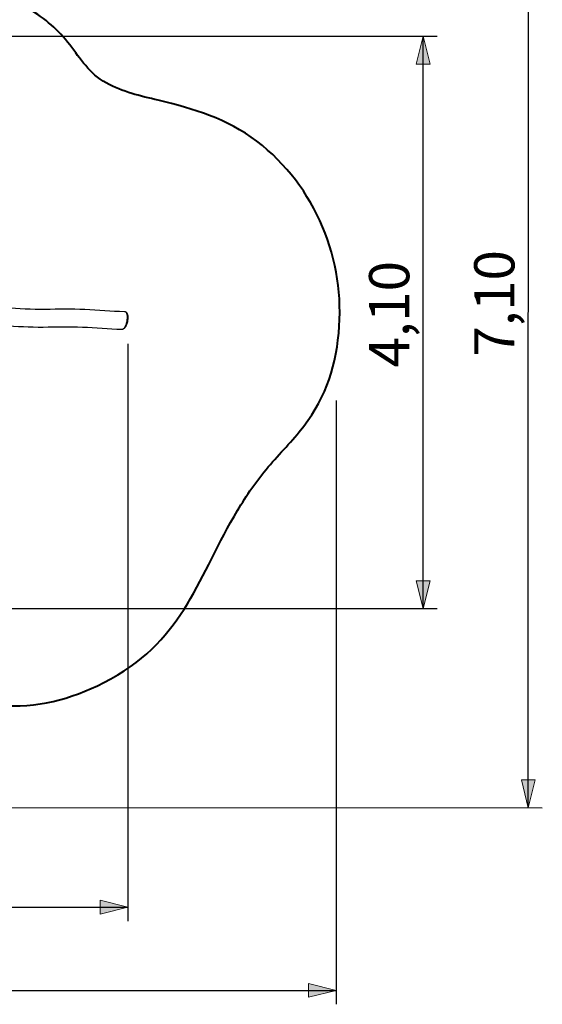
# Model space of a CAD drawing. Units: inches. Extents: x 66 to 163, y 83 to 201.
# Drawn here: x 125 to 163, y 83 to 153 of the extents above; entities that cross this region are included whole.
import ezdxf

# ---------------------------------------------------------------- set-up
doc = ezdxf.new("R2010")
doc.units = ezdxf.units.IN
doc.header["$MEASUREMENT"] = 0
doc.layers.add('Katalog', color=7, linetype='Continuous')

# ---------------------------------------------------------------- blocks, each defined once
blk = doc.blocks.new('block 3')
at = {"layer": 'Katalog', "true_color": 0xffffff}
h = blk.add_hatch(color=7, dxfattribs=at)
h.dxf.hatch_style = 2
h.paths.add_polyline_path([(80.907, 89.812), (82.907, 89.312), (82.907, 90.312)])
h = blk.add_hatch(color=7, dxfattribs=at)
h.dxf.hatch_style = 2
h.paths.add_polyline_path([(132.907, 89.812), (130.907, 90.312), (130.907, 89.312)])
at = {"layer": 'Katalog', "color": 7, "lineweight": 25, "true_color": 0xffffff}
for points in [[(80.907, 147.344), (80.907, 88.812)], [(132.906, 130.15), (132.907, 88.812)], [(80.907, 89.812), (132.907, 89.812)]]:
    blk.add_lwpolyline(points, dxfattribs=at)
at = {"layer": 'Katalog', "lineweight": 0}
for points in [[(80.907, 89.812), (82.907, 89.312), (82.907, 90.312), (80.907, 89.812)], [(132.907, 89.812), (130.907, 90.312), (130.907, 89.312), (132.907, 89.812)]]:
    blk.add_lwpolyline(points, dxfattribs=at)
at = {"layer": 'Katalog', "color": 7, "true_color": 0xffffff, "insert": (103.723, 90.812), "char_height": 2.87867, "attachment_point": 7}
blk.add_mtext('\\feibe Helvetica Neue 47 Light Condensed|b0|i0|c0|p34;\\W1;5,20', dxfattribs=at)
blk = doc.blocks.new('block 4')
at = {"layer": 'Katalog', "true_color": 0xffffff}
h = blk.add_hatch(color=7, dxfattribs=at)
h.dxf.hatch_style = 2
h.paths.add_polyline_path([(65.815, 83.852), (67.815, 83.352), (67.815, 84.352)])
h = blk.add_hatch(color=7, dxfattribs=at)
h.dxf.hatch_style = 2
h.paths.add_polyline_path([(147.815, 83.852), (145.815, 84.352), (145.815, 83.352)])
at = {"layer": 'Katalog', "color": 7, "lineweight": 25, "true_color": 0xffffff}
for points in [[(65.815, 144.526), (65.815, 82.852)], [(147.815, 126.091), (147.815, 82.852)], [(65.815, 83.852), (147.815, 83.852)]]:
    blk.add_lwpolyline(points, dxfattribs=at)
at = {"layer": 'Katalog', "lineweight": 0}
for points in [[(65.815, 83.852), (67.815, 83.352), (67.815, 84.352), (65.815, 83.852)], [(147.815, 83.852), (145.815, 84.352), (145.815, 83.352), (147.815, 83.852)]]:
    blk.add_lwpolyline(points, dxfattribs=at)
at = {"layer": 'Katalog', "color": 7, "true_color": 0xffffff, "insert": (103.631, 84.852), "char_height": 2.87867, "attachment_point": 7}
blk.add_mtext('\\feibe Helvetica Neue 47 Light Condensed|b0|i0|c0|p34;\\W1;8,20', dxfattribs=at)
blk = doc.blocks.new('block 5')
at = {"layer": 'Katalog', "true_color": 0xffffff}
h = blk.add_hatch(color=7, dxfattribs=at)
h.dxf.hatch_style = 2
h.paths.add_polyline_path([(154.041, 152.189), (153.541, 150.189), (154.541, 150.189)])
h = blk.add_hatch(color=7, dxfattribs=at)
h.dxf.hatch_style = 2
h.paths.add_polyline_path([(154.041, 111.189), (154.541, 113.189), (153.541, 113.189)])
at = {"layer": 'Katalog', "color": 7, "lineweight": 25, "true_color": 0xffffff}
for points in [[(104.729, 152.189), (155.041, 152.189)], [(154.041, 111.189), (154.041, 152.189)], [(96.691, 111.189), (155.041, 111.189)]]:
    blk.add_lwpolyline(points, dxfattribs=at)
at = {"layer": 'Katalog', "lineweight": 0}
for points in [[(154.041, 152.189), (153.541, 150.189), (154.541, 150.189), (154.041, 152.189)], [(154.041, 111.189), (154.541, 113.189), (153.541, 113.189), (154.041, 111.189)]]:
    blk.add_lwpolyline(points, dxfattribs=at)
at = {"layer": 'Katalog', "color": 7, "true_color": 0xffffff, "insert": (153.041, 128.459), "char_height": 2.87867, "attachment_point": 7, "rotation": 90}
blk.add_mtext('\\feibe Helvetica Neue 47 Light Condensed|b0|i0|c0|p34;\\W1;4,10', dxfattribs=at)
blk = doc.blocks.new('block 6')
at = {"layer": 'Katalog', "true_color": 0xffffff}
h = blk.add_hatch(color=7, dxfattribs=at)
h.dxf.hatch_style = 2
h.paths.add_polyline_path([(161.558, 96.924), (162.059, 98.924), (161.059, 98.924)])
at = {"layer": 'Katalog', "color": 7, "lineweight": 25, "true_color": 0xffffff}
for points in [[(161.558, 96.924), (161.569, 167.925)], [(101.401, 96.936), (162.558, 96.924)]]:
    blk.add_lwpolyline(points, dxfattribs=at)
at = {"layer": 'Katalog', "lineweight": 0}
blk.add_lwpolyline([(161.558, 96.924), (162.059, 98.924), (161.059, 98.924), (161.558, 96.924)], dxfattribs=at)
at = {"layer": 'Katalog', "color": 7, "true_color": 0xffffff, "insert": (160.563, 129.241), "char_height": 2.87867, "attachment_point": 7, "rotation": 89.98854}
blk.add_mtext('\\feibe Helvetica Neue 47 Light Condensed|b0|i0|c0|p34;\\W1;7,10', dxfattribs=at)

msp = doc.modelspace()

# ---------------------------------------------------------------- linework, layer by layer
at = {"layer": 'Katalog', "color": 7, "lineweight": 40, "true_color": 0xffffff}
msp.add_open_spline([(65.868, 152.266), (66.032, 157.539), (68.96, 162.362), (73.551, 164.954), (75.914, 166.288), (78.242, 166.905), (80.954, 166.933), (84.171, 166.967), (85.457, 165.862), (88.499, 165.363), (89.809, 165.148), (91.082, 165.094), (92.404, 165.272), (93.711, 165.448), (94.876, 165.897), (96.047, 166.461), (98.818, 167.794), (100.383, 168.248), (103.505, 167.953), (106.193, 167.699), (108.493, 166.945), (110.763, 165.456), (113.702, 163.527), (113.828, 162.359), (115.928, 159.787), (117.773, 157.528), (119.432, 156.375), (122.234, 155.525), (123.471, 155.15), (124.691, 154.796), (125.829, 154.133), (126.985, 153.459), (127.922, 152.639), (128.738, 151.576), (129.512, 150.568), (130.144, 149.509), (131.339, 148.843), (132.525, 148.182), (133.792, 147.914), (135.074, 147.599), (137.608, 146.977), (139.976, 146.305), (142.134, 144.66), (146.34, 141.454), (148.489, 136.129), (147.992, 130.929), (147.731, 128.2), (146.925, 125.993), (145.163, 123.849), (144.35, 122.861), (143.436, 121.963), (142.632, 120.967), (141.827, 119.969), (141.14, 118.907), (140.5, 117.801), (137.795, 113.119), (136.758, 108.715), (131.174, 105.891), (128.751, 104.665), (126.425, 104.085), (123.685, 104.248), (121.03, 104.407), (118.637, 105.413), (116.108, 105.974), (113.29, 106.598), (111.246, 106.008), (108.961, 104.357), (106.85, 102.831), (105.274, 100.756), (103.155, 99.238), (98.953, 96.229), (92.646, 96.342), (88.245, 98.611), (85.824, 99.86), (84.072, 101.509), (82.577, 103.766), (81.108, 105.983), (80.437, 108.445), (79.559, 110.873), (78.364, 114.176), (77.544, 114.63), (75.8, 117.576), (74.372, 119.989), (73.865, 122.229), (74.265, 125.027), (74.455, 126.358), (74.9, 127.591), (75.338, 128.843), (75.76, 130.047), (76.175, 131.215), (76.223, 132.527), (76.318, 135.171), (74.482, 137.637), (72.736, 139.248), (70.613, 141.207), (68.942, 142.007), (67.52, 144.759), (66.375, 146.976), (65.791, 149.785), (65.868, 152.266)], degree=3, knots=[0, 0, 0, 0, 1, 1, 1, 2, 2, 2, 3, 3, 3, 4, 4, 4, 5, 5, 5, 6, 6, 6, 7, 7, 7, 8, 8, 8, 9, 9, 9, 10, 10, 10, 11, 11, 11, 12, 12, 12, 13, 13, 13, 14, 14, 14, 15, 15, 15, 16, 16, 16, 17, 17, 17, 18, 18, 18, 19, 19, 19, 20, 20, 20, 21, 21, 21, 22, 22, 22, 23, 23, 23, 24, 24, 24, 25, 25, 25, 26, 26, 26, 27, 27, 27, 28, 28, 28, 29, 29, 29, 30, 30, 30, 31, 31, 31, 32, 32, 32, 33, 33, 33, 33], dxfattribs=at)
at = {"layer": 'Katalog', "color": 7, "lineweight": 25, "true_color": 0xffffff}
for points, knots in [([(109.936, 132.888), (111.836, 132.97), (113.717, 132.671), (115.622, 132.808), (117.514, 132.945), (119.393, 133.12), (121.302, 132.98), (123.193, 132.841), (125.075, 132.629), (126.979, 132.645), (127.927, 132.652), (128.874, 132.672), (129.823, 132.634), (130.771, 132.596), (131.712, 132.478), (132.663, 132.48)], [0, 0, 0, 0, 1, 1, 1, 2, 2, 2, 3, 3, 3, 4, 4, 4, 5, 5, 5, 5]), ([(132.663, 132.48), (132.681, 132.48), (132.698, 132.475), (132.714, 132.467), (132.731, 132.458), (132.745, 132.444), (132.757, 132.429), (132.773, 132.411), (132.784, 132.39), (132.794, 132.367), (132.805, 132.341), (132.814, 132.314), (132.821, 132.286), (132.829, 132.253), (132.835, 132.219), (132.839, 132.186), (132.843, 132.148), (132.845, 132.111), (132.845, 132.073), (132.846, 131.988), (132.839, 131.904), (132.826, 131.82), (132.813, 131.736), (132.794, 131.653), (132.767, 131.572), (132.744, 131.499), (132.715, 131.428), (132.678, 131.362), (132.662, 131.334), (132.645, 131.306), (132.625, 131.281), (132.609, 131.259), (132.59, 131.239), (132.569, 131.22), (132.552, 131.206), (132.534, 131.193), (132.514, 131.184), (132.497, 131.177), (132.479, 131.172), (132.461, 131.172)], [0, 0, 0, 0, 1, 1, 1, 2, 2, 2, 3, 3, 3, 4, 4, 4, 5, 5, 5, 6, 6, 6, 7, 7, 7, 8, 8, 8, 9, 9, 9, 10, 10, 10, 11, 11, 11, 12, 12, 12, 13, 13, 13, 13]), ([(132.802, 132.394), (132.814, 132.384), (132.824, 132.371), (132.833, 132.358), (132.843, 132.343), (132.851, 132.326), (132.859, 132.309), (132.876, 132.267), (132.887, 132.222), (132.893, 132.177), (132.901, 132.121), (132.903, 132.065), (132.901, 132.009), (132.9, 131.945), (132.894, 131.883), (132.883, 131.82), (132.872, 131.756), (132.857, 131.693), (132.838, 131.631), (132.821, 131.574), (132.799, 131.517), (132.774, 131.463), (132.752, 131.416), (132.726, 131.371), (132.695, 131.33), (132.682, 131.313), (132.668, 131.296), (132.652, 131.281), (132.639, 131.267), (132.624, 131.255), (132.609, 131.244)], [0, 0, 0, 0, 1, 1, 1, 2, 2, 2, 3, 3, 3, 4, 4, 4, 5, 5, 5, 6, 6, 6, 7, 7, 7, 8, 8, 8, 9, 9, 9, 10, 10, 10, 10]), ([(132.461, 131.172), (131.52, 131.186), (130.587, 131.297), (129.648, 131.331), (128.708, 131.364), (127.769, 131.34), (126.83, 131.335), (124.945, 131.324), (123.081, 131.528), (121.208, 131.672), (119.315, 131.818), (117.455, 131.602), (115.581, 131.49), (113.696, 131.377), (111.832, 131.671), (109.949, 131.576)], [0, 0, 0, 0, 1, 1, 1, 2, 2, 2, 3, 3, 3, 4, 4, 4, 5, 5, 5, 5])]:
    msp.add_open_spline(points, degree=3, knots=knots, dxfattribs=at)
for points in [[(132.746, 132.443), (132.765, 132.426), (132.783, 132.41), (132.802, 132.394)], [(132.609, 131.244), (132.589, 131.231), (132.57, 131.218), (132.55, 131.205)]]:
    msp.add_open_spline(points, degree=3, dxfattribs=at)

# ---------------------------------------------------------------- block references
at = {"layer": 'Katalog'}
for name in ['block 6', 'block 5', 'block 3', 'block 4']:
    msp.add_blockref(name, (0, 0), dxfattribs=at)

doc.saveas('drawing.dxf')
